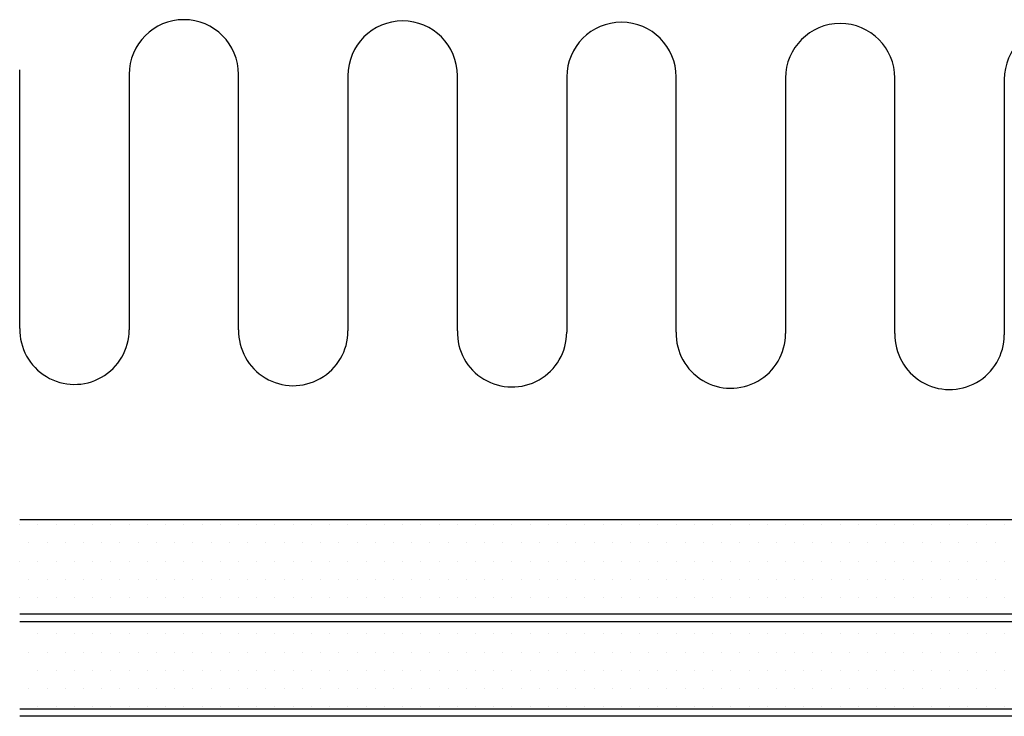
# Model space of a CAD drawing. Extents: x 28 to 246, y 29 to 201.
# Drawn here: x 28 to 163, y 29 to 124 of the extents above; entities that cross this region are included whole.
import ezdxf

# ---------------------------------------------------------------- set-up
doc = ezdxf.new("R2010")
doc.units = 0
doc.header["$LTSCALE"] = 8
doc.header["$MEASUREMENT"] = 0
doc.layers.get('0').update_dxf_attribs({"linetype": 'CONTINUOUS'})
for name, color, linetype in [('$9-H--', 3, 'CONTINUOUS'), ('A99--SD', 1, 'CONTINUOUS'), ('A99-I-D', 8, 'CONTINUOUS'), ('A99-Y-D', 2, 'CONTINUOUS')]:
    doc.layers.add(name, color=color, linetype=linetype)

# ---------------------------------------------------------------- blocks, each defined once
blk = doc.blocks.new('*X12')
at = {"color": 0}
for p, q in [((45, 55), (45, 55)), ((47.5, 55), (47.5, 55)), ((50, 55), (50, 55)), ((52.5, 55), (52.5, 55)), ((55, 55), (55, 55)), ((57.5, 55), (57.5, 55)), ((60, 55), (60, 55)), ((62.5, 55), (62.5, 55)), ((65, 55), (65, 55)), ((67.5, 55), (67.5, 55)), ((70, 55), (70, 55)), ((72.5, 55), (72.5, 55)), ((75, 55), (75, 55)), ((77.5, 55), (77.5, 55)), ((80, 55), (80, 55)), ((82.5, 55), (82.5, 55)), ((85, 55), (85, 55)), ((87.5, 55), (87.5, 55)), ((90, 55), (90, 55)), ((92.5, 55), (92.5, 55)), ((95, 55), (95, 55)), ((97.5, 55), (97.5, 55)), ((100, 55), (100, 55)), ((102.5, 55), (102.5, 55)), ((105, 55), (105, 55)), ((107.5, 55), (107.5, 55)), ((110, 55), (110, 55)), ((112.5, 55), (112.5, 55)), ((115, 55), (115, 55)), ((117.5, 55), (117.5, 55)), ((120, 55), (120, 55)), ((122.5, 55), (122.5, 55)), ((125, 55), (125, 55)), ((127.5, 55), (127.5, 55)), ((130, 55), (130, 55)), ((132.5, 55), (132.5, 55)), ((135, 55), (135, 55)), ((137.5, 55), (137.5, 55)), ((140, 55), (140, 55)), ((142.5, 55), (142.5, 55)), ((145, 55), (145, 55)), ((147.5, 55), (147.5, 55)), ((150, 55), (150, 55)), ((152.5, 55), (152.5, 55)), ((155, 55), (155, 55)), ((157.5, 55), (157.5, 55)), ((160, 55), (160, 55)), ((162.5, 55), (162.5, 55)), ((165, 55), (165, 55)), ((167.5, 55), (167.5, 55)), ((170, 55), (170, 55)), ((172.5, 55), (172.5, 55)), ((175, 55), (175, 55)), ((177.5, 55), (177.5, 55)), ((180, 55), (180, 55)), ((46.25, 52.5), (46.25, 52.5)), ((48.75, 52.5), (48.75, 52.5)), ((51.25, 52.5), (51.25, 52.5)), ((53.75, 52.5), (53.75, 52.5)), ((56.25, 52.5), (56.25, 52.5)), ((58.75, 52.5), (58.75, 52.5)), ((61.25, 52.5), (61.25, 52.5)), ((63.75, 52.5), (63.75, 52.5)), ((66.25, 52.5), (66.25, 52.5)), ((68.75, 52.5), (68.75, 52.5)), ((71.25, 52.5), (71.25, 52.5)), ((73.75, 52.5), (73.75, 52.5)), ((76.25, 52.5), (76.25, 52.5)), ((78.75, 52.5), (78.75, 52.5)), ((81.25, 52.5), (81.25, 52.5)), ((83.75, 52.5), (83.75, 52.5)), ((86.25, 52.5), (86.25, 52.5)), ((88.75, 52.5), (88.75, 52.5)), ((91.25, 52.5), (91.25, 52.5)), ((93.75, 52.5), (93.75, 52.5)), ((96.25, 52.5), (96.25, 52.5)), ((98.75, 52.5), (98.75, 52.5)), ((101.25, 52.5), (101.25, 52.5)), ((103.75, 52.5), (103.75, 52.5)), ((106.25, 52.5), (106.25, 52.5)), ((108.75, 52.5), (108.75, 52.5)), ((111.25, 52.5), (111.25, 52.5)), ((113.75, 52.5), (113.75, 52.5)), ((116.25, 52.5), (116.25, 52.5)), ((118.75, 52.5), (118.75, 52.5)), ((121.25, 52.5), (121.25, 52.5)), ((123.75, 52.5), (123.75, 52.5)), ((126.25, 52.5), (126.25, 52.5)), ((128.75, 52.5), (128.75, 52.5)), ((131.25, 52.5), (131.25, 52.5)), ((133.75, 52.5), (133.75, 52.5)), ((136.25, 52.5), (136.25, 52.5)), ((138.75, 52.5), (138.75, 52.5)), ((141.25, 52.5), (141.25, 52.5)), ((143.75, 52.5), (143.75, 52.5)), ((146.25, 52.5), (146.25, 52.5)), ((148.75, 52.5), (148.75, 52.5)), ((151.25, 52.5), (151.25, 52.5)), ((153.75, 52.5), (153.75, 52.5)), ((156.25, 52.5), (156.25, 52.5)), ((158.75, 52.5), (158.75, 52.5)), ((161.25, 52.5), (161.25, 52.5)), ((163.75, 52.5), (163.75, 52.5)), ((166.25, 52.5), (166.25, 52.5)), ((168.75, 52.5), (168.75, 52.5)), ((171.25, 52.5), (171.25, 52.5)), ((173.75, 52.5), (173.75, 52.5)), ((176.25, 52.5), (176.25, 52.5)), ((178.75, 52.5), (178.75, 52.5)), ((45, 50), (45, 50)), ((47.5, 50), (47.5, 50)), ((50, 50), (50, 50)), ((52.5, 50), (52.5, 50)), ((55, 50), (55, 50)), ((57.5, 50), (57.5, 50)), ((60, 50), (60, 50)), ((62.5, 50), (62.5, 50)), ((65, 50), (65, 50)), ((67.5, 50), (67.5, 50)), ((70, 50), (70, 50)), ((72.5, 50), (72.5, 50)), ((75, 50), (75, 50)), ((77.5, 50), (77.5, 50)), ((80, 50), (80, 50)), ((82.5, 50), (82.5, 50)), ((85, 50), (85, 50)), ((87.5, 50), (87.5, 50)), ((90, 50), (90, 50)), ((92.5, 50), (92.5, 50)), ((95, 50), (95, 50)), ((97.5, 50), (97.5, 50)), ((100, 50), (100, 50)), ((102.5, 50), (102.5, 50)), ((105, 50), (105, 50)), ((107.5, 50), (107.5, 50)), ((110, 50), (110, 50)), ((112.5, 50), (112.5, 50)), ((115, 50), (115, 50)), ((117.5, 50), (117.5, 50)), ((120, 50), (120, 50)), ((122.5, 50), (122.5, 50)), ((125, 50), (125, 50)), ((127.5, 50), (127.5, 50)), ((130, 50), (130, 50)), ((132.5, 50), (132.5, 50)), ((135, 50), (135, 50)), ((137.5, 50), (137.5, 50)), ((140, 50), (140, 50)), ((142.5, 50), (142.5, 50)), ((145, 50), (145, 50)), ((147.5, 50), (147.5, 50)), ((150, 50), (150, 50)), ((152.5, 50), (152.5, 50)), ((155, 50), (155, 50)), ((157.5, 50), (157.5, 50)), ((160, 50), (160, 50)), ((162.5, 50), (162.5, 50)), ((165, 50), (165, 50)), ((167.5, 50), (167.5, 50)), ((170, 50), (170, 50)), ((172.5, 50), (172.5, 50)), ((175, 50), (175, 50)), ((177.5, 50), (177.5, 50)), ((180, 50), (180, 50)), ((46.25, 47.5), (46.25, 47.5)), ((48.75, 47.5), (48.75, 47.5)), ((51.25, 47.5), (51.25, 47.5)), ((53.75, 47.5), (53.75, 47.5)), ((56.25, 47.5), (56.25, 47.5)), ((58.75, 47.5), (58.75, 47.5)), ((61.25, 47.5), (61.25, 47.5)), ((63.75, 47.5), (63.75, 47.5)), ((66.25, 47.5), (66.25, 47.5)), ((68.75, 47.5), (68.75, 47.5)), ((71.25, 47.5), (71.25, 47.5)), ((73.75, 47.5), (73.75, 47.5)), ((76.25, 47.5), (76.25, 47.5)), ((78.75, 47.5), (78.75, 47.5)), ((81.25, 47.5), (81.25, 47.5)), ((83.75, 47.5), (83.75, 47.5)), ((86.25, 47.5), (86.25, 47.5)), ((88.75, 47.5), (88.75, 47.5)), ((91.25, 47.5), (91.25, 47.5)), ((93.75, 47.5), (93.75, 47.5)), ((96.25, 47.5), (96.25, 47.5)), ((98.75, 47.5), (98.75, 47.5)), ((101.25, 47.5), (101.25, 47.5)), ((103.75, 47.5), (103.75, 47.5)), ((106.25, 47.5), (106.25, 47.5)), ((108.75, 47.5), (108.75, 47.5)), ((111.25, 47.5), (111.25, 47.5)), ((113.75, 47.5), (113.75, 47.5)), ((116.25, 47.5), (116.25, 47.5)), ((118.75, 47.5), (118.75, 47.5)), ((121.25, 47.5), (121.25, 47.5)), ((123.75, 47.5), (123.75, 47.5)), ((126.25, 47.5), (126.25, 47.5)), ((128.75, 47.5), (128.75, 47.5)), ((131.25, 47.5), (131.25, 47.5)), ((133.75, 47.5), (133.75, 47.5)), ((136.25, 47.5), (136.25, 47.5)), ((138.75, 47.5), (138.75, 47.5)), ((141.25, 47.5), (141.25, 47.5)), ((143.75, 47.5), (143.75, 47.5)), ((146.25, 47.5), (146.25, 47.5)), ((148.75, 47.5), (148.75, 47.5)), ((151.25, 47.5), (151.25, 47.5)), ((153.75, 47.5), (153.75, 47.5)), ((156.25, 47.5), (156.25, 47.5)), ((158.75, 47.5), (158.75, 47.5)), ((161.25, 47.5), (161.25, 47.5)), ((163.75, 47.5), (163.75, 47.5)), ((166.25, 47.5), (166.25, 47.5)), ((168.75, 47.5), (168.75, 47.5)), ((171.25, 47.5), (171.25, 47.5)), ((173.75, 47.5), (173.75, 47.5)), ((176.25, 47.5), (176.25, 47.5)), ((178.75, 47.5), (178.75, 47.5)), ((45, 45), (45, 45)), ((47.5, 45), (47.5, 45)), ((50, 45), (50, 45)), ((52.5, 45), (52.5, 45)), ((55, 45), (55, 45)), ((57.5, 45), (57.5, 45)), ((60, 45), (60, 45)), ((62.5, 45), (62.5, 45)), ((65, 45), (65, 45)), ((67.5, 45), (67.5, 45)), ((70, 45), (70, 45)), ((72.5, 45), (72.5, 45)), ((75, 45), (75, 45)), ((77.5, 45), (77.5, 45)), ((80, 45), (80, 45)), ((82.5, 45), (82.5, 45)), ((85, 45), (85, 45)), ((87.5, 45), (87.5, 45)), ((90, 45), (90, 45)), ((92.5, 45), (92.5, 45)), ((95, 45), (95, 45)), ((97.5, 45), (97.5, 45)), ((100, 45), (100, 45)), ((102.5, 45), (102.5, 45)), ((105, 45), (105, 45)), ((107.5, 45), (107.5, 45)), ((110, 45), (110, 45)), ((112.5, 45), (112.5, 45)), ((115, 45), (115, 45)), ((117.5, 45), (117.5, 45)), ((120, 45), (120, 45)), ((122.5, 45), (122.5, 45)), ((125, 45), (125, 45)), ((127.5, 45), (127.5, 45)), ((130, 45), (130, 45)), ((132.5, 45), (132.5, 45)), ((135, 45), (135, 45)), ((137.5, 45), (137.5, 45)), ((140, 45), (140, 45)), ((142.5, 45), (142.5, 45)), ((145, 45), (145, 45)), ((147.5, 45), (147.5, 45)), ((150, 45), (150, 45)), ((152.5, 45), (152.5, 45)), ((155, 45), (155, 45)), ((157.5, 45), (157.5, 45)), ((160, 45), (160, 45)), ((162.5, 45), (162.5, 45)), ((165, 45), (165, 45)), ((167.5, 45), (167.5, 45)), ((170, 45), (170, 45)), ((172.5, 45), (172.5, 45)), ((175, 45), (175, 45)), ((177.5, 45), (177.5, 45)), ((180, 45), (180, 45)), ((47.5, 40), (47.5, 40)), ((50, 40), (50, 40)), ((52.5, 40), (52.5, 40)), ((55, 40), (55, 40)), ((57.5, 40), (57.5, 40)), ((60, 40), (60, 40)), ((62.5, 40), (62.5, 40)), ((65, 40), (65, 40)), ((67.5, 40), (67.5, 40)), ((70, 40), (70, 40)), ((72.5, 40), (72.5, 40)), ((75, 40), (75, 40)), ((77.5, 40), (77.5, 40)), ((80, 40), (80, 40)), ((82.5, 40), (82.5, 40)), ((85, 40), (85, 40)), ((87.5, 40), (87.5, 40)), ((90, 40), (90, 40)), ((92.5, 40), (92.5, 40)), ((95, 40), (95, 40)), ((97.5, 40), (97.5, 40)), ((100, 40), (100, 40)), ((102.5, 40), (102.5, 40)), ((105, 40), (105, 40)), ((107.5, 40), (107.5, 40)), ((110, 40), (110, 40)), ((112.5, 40), (112.5, 40)), ((115, 40), (115, 40)), ((117.5, 40), (117.5, 40)), ((120, 40), (120, 40)), ((122.5, 40), (122.5, 40)), ((125, 40), (125, 40)), ((127.5, 40), (127.5, 40)), ((130, 40), (130, 40)), ((132.5, 40), (132.5, 40)), ((135, 40), (135, 40)), ((137.5, 40), (137.5, 40)), ((140, 40), (140, 40)), ((142.5, 40), (142.5, 40)), ((145, 40), (145, 40)), ((147.5, 40), (147.5, 40)), ((150, 40), (150, 40)), ((152.5, 40), (152.5, 40)), ((155, 40), (155, 40)), ((157.5, 40), (157.5, 40)), ((160, 40), (160, 40)), ((162.5, 40), (162.5, 40)), ((165, 40), (165, 40)), ((167.5, 40), (167.5, 40)), ((170, 40), (170, 40)), ((172.5, 40), (172.5, 40)), ((175, 40), (175, 40)), ((177.5, 40), (177.5, 40)), ((180, 40), (180, 40)), ((46.25, 37.5), (46.25, 37.5)), ((48.75, 37.5), (48.75, 37.5)), ((51.25, 37.5), (51.25, 37.5)), ((53.75, 37.5), (53.75, 37.5)), ((56.25, 37.5), (56.25, 37.5)), ((58.75, 37.5), (58.75, 37.5)), ((61.25, 37.5), (61.25, 37.5)), ((63.75, 37.5), (63.75, 37.5)), ((66.25, 37.5), (66.25, 37.5)), ((68.75, 37.5), (68.75, 37.5)), ((71.25, 37.5), (71.25, 37.5)), ((73.75, 37.5), (73.75, 37.5)), ((76.25, 37.5), (76.25, 37.5)), ((78.75, 37.5), (78.75, 37.5)), ((81.25, 37.5), (81.25, 37.5)), ((83.75, 37.5), (83.75, 37.5)), ((86.25, 37.5), (86.25, 37.5)), ((88.75, 37.5), (88.75, 37.5)), ((91.25, 37.5), (91.25, 37.5)), ((93.75, 37.5), (93.75, 37.5)), ((96.25, 37.5), (96.25, 37.5)), ((98.75, 37.5), (98.75, 37.5)), ((101.25, 37.5), (101.25, 37.5)), ((103.75, 37.5), (103.75, 37.5)), ((106.25, 37.5), (106.25, 37.5)), ((108.75, 37.5), (108.75, 37.5)), ((111.25, 37.5), (111.25, 37.5)), ((113.75, 37.5), (113.75, 37.5)), ((116.25, 37.5), (116.25, 37.5)), ((118.75, 37.5), (118.75, 37.5)), ((121.25, 37.5), (121.25, 37.5)), ((123.75, 37.5), (123.75, 37.5)), ((126.25, 37.5), (126.25, 37.5)), ((128.75, 37.5), (128.75, 37.5)), ((131.25, 37.5), (131.25, 37.5)), ((133.75, 37.5), (133.75, 37.5)), ((136.25, 37.5), (136.25, 37.5)), ((138.75, 37.5), (138.75, 37.5)), ((141.25, 37.5), (141.25, 37.5)), ((143.75, 37.5), (143.75, 37.5)), ((146.25, 37.5), (146.25, 37.5)), ((148.75, 37.5), (148.75, 37.5)), ((151.25, 37.5), (151.25, 37.5)), ((153.75, 37.5), (153.75, 37.5)), ((156.25, 37.5), (156.25, 37.5)), ((158.75, 37.5), (158.75, 37.5)), ((161.25, 37.5), (161.25, 37.5)), ((163.75, 37.5), (163.75, 37.5)), ((166.25, 37.5), (166.25, 37.5)), ((168.75, 37.5), (168.75, 37.5)), ((171.25, 37.5), (171.25, 37.5)), ((173.75, 37.5), (173.75, 37.5)), ((176.25, 37.5), (176.25, 37.5)), ((178.75, 37.5), (178.75, 37.5)), ((47.5, 35), (47.5, 35)), ((50, 35), (50, 35)), ((52.5, 35), (52.5, 35)), ((55, 35), (55, 35)), ((57.5, 35), (57.5, 35)), ((60, 35), (60, 35)), ((62.5, 35), (62.5, 35)), ((65, 35), (65, 35)), ((67.5, 35), (67.5, 35)), ((70, 35), (70, 35)), ((72.5, 35), (72.5, 35)), ((75, 35), (75, 35)), ((77.5, 35), (77.5, 35)), ((80, 35), (80, 35)), ((82.5, 35), (82.5, 35)), ((85, 35), (85, 35)), ((87.5, 35), (87.5, 35)), ((90, 35), (90, 35)), ((92.5, 35), (92.5, 35)), ((95, 35), (95, 35)), ((97.5, 35), (97.5, 35)), ((100, 35), (100, 35)), ((102.5, 35), (102.5, 35)), ((105, 35), (105, 35)), ((107.5, 35), (107.5, 35)), ((110, 35), (110, 35)), ((112.5, 35), (112.5, 35)), ((115, 35), (115, 35)), ((117.5, 35), (117.5, 35)), ((120, 35), (120, 35)), ((122.5, 35), (122.5, 35)), ((125, 35), (125, 35)), ((127.5, 35), (127.5, 35)), ((130, 35), (130, 35)), ((132.5, 35), (132.5, 35)), ((135, 35), (135, 35)), ((137.5, 35), (137.5, 35)), ((140, 35), (140, 35)), ((142.5, 35), (142.5, 35)), ((145, 35), (145, 35)), ((147.5, 35), (147.5, 35)), ((150, 35), (150, 35)), ((152.5, 35), (152.5, 35)), ((155, 35), (155, 35)), ((157.5, 35), (157.5, 35)), ((160, 35), (160, 35)), ((162.5, 35), (162.5, 35)), ((165, 35), (165, 35)), ((167.5, 35), (167.5, 35)), ((170, 35), (170, 35)), ((172.5, 35), (172.5, 35)), ((175, 35), (175, 35)), ((177.5, 35), (177.5, 35)), ((180, 35), (180, 35)), ((46.25, 32.5), (46.25, 32.5)), ((48.75, 32.5), (48.75, 32.5)), ((51.25, 32.5), (51.25, 32.5)), ((53.75, 32.5), (53.75, 32.5)), ((56.25, 32.5), (56.25, 32.5)), ((58.75, 32.5), (58.75, 32.5)), ((61.25, 32.5), (61.25, 32.5)), ((63.75, 32.5), (63.75, 32.5)), ((66.25, 32.5), (66.25, 32.5)), ((68.75, 32.5), (68.75, 32.5)), ((71.25, 32.5), (71.25, 32.5)), ((73.75, 32.5), (73.75, 32.5)), ((76.25, 32.5), (76.25, 32.5)), ((78.75, 32.5), (78.75, 32.5)), ((81.25, 32.5), (81.25, 32.5)), ((83.75, 32.5), (83.75, 32.5)), ((86.25, 32.5), (86.25, 32.5)), ((88.75, 32.5), (88.75, 32.5)), ((91.25, 32.5), (91.25, 32.5)), ((93.75, 32.5), (93.75, 32.5)), ((96.25, 32.5), (96.25, 32.5)), ((98.75, 32.5), (98.75, 32.5)), ((101.25, 32.5), (101.25, 32.5)), ((103.75, 32.5), (103.75, 32.5)), ((106.25, 32.5), (106.25, 32.5)), ((108.75, 32.5), (108.75, 32.5)), ((111.25, 32.5), (111.25, 32.5)), ((113.75, 32.5), (113.75, 32.5)), ((116.25, 32.5), (116.25, 32.5)), ((118.75, 32.5), (118.75, 32.5)), ((121.25, 32.5), (121.25, 32.5)), ((123.75, 32.5), (123.75, 32.5)), ((126.25, 32.5), (126.25, 32.5)), ((128.75, 32.5), (128.75, 32.5)), ((131.25, 32.5), (131.25, 32.5)), ((133.75, 32.5), (133.75, 32.5)), ((136.25, 32.5), (136.25, 32.5)), ((138.75, 32.5), (138.75, 32.5)), ((141.25, 32.5), (141.25, 32.5)), ((143.75, 32.5), (143.75, 32.5)), ((146.25, 32.5), (146.25, 32.5)), ((148.75, 32.5), (148.75, 32.5)), ((151.25, 32.5), (151.25, 32.5)), ((153.75, 32.5), (153.75, 32.5)), ((156.25, 32.5), (156.25, 32.5)), ((158.75, 32.5), (158.75, 32.5)), ((161.25, 32.5), (161.25, 32.5)), ((163.75, 32.5), (163.75, 32.5)), ((166.25, 32.5), (166.25, 32.5)), ((168.75, 32.5), (168.75, 32.5)), ((171.25, 32.5), (171.25, 32.5)), ((173.75, 32.5), (173.75, 32.5)), ((176.25, 32.5), (176.25, 32.5)), ((178.75, 32.5), (178.75, 32.5)), ((47.5, 30), (47.5, 30)), ((50, 30), (50, 30)), ((52.5, 30), (52.5, 30)), ((55, 30), (55, 30)), ((57.5, 30), (57.5, 30)), ((60, 30), (60, 30)), ((62.5, 30), (62.5, 30)), ((65, 30), (65, 30)), ((67.5, 30), (67.5, 30)), ((70, 30), (70, 30)), ((72.5, 30), (72.5, 30)), ((75, 30), (75, 30)), ((77.5, 30), (77.5, 30)), ((80, 30), (80, 30)), ((82.5, 30), (82.5, 30)), ((85, 30), (85, 30)), ((87.5, 30), (87.5, 30)), ((90, 30), (90, 30)), ((92.5, 30), (92.5, 30)), ((95, 30), (95, 30)), ((97.5, 30), (97.5, 30)), ((100, 30), (100, 30)), ((102.5, 30), (102.5, 30)), ((105, 30), (105, 30)), ((107.5, 30), (107.5, 30)), ((110, 30), (110, 30)), ((112.5, 30), (112.5, 30)), ((115, 30), (115, 30)), ((117.5, 30), (117.5, 30)), ((120, 30), (120, 30)), ((122.5, 30), (122.5, 30)), ((125, 30), (125, 30)), ((127.5, 30), (127.5, 30)), ((130, 30), (130, 30)), ((132.5, 30), (132.5, 30)), ((135, 30), (135, 30)), ((137.5, 30), (137.5, 30)), ((140, 30), (140, 30)), ((142.5, 30), (142.5, 30)), ((145, 30), (145, 30)), ((147.5, 30), (147.5, 30)), ((150, 30), (150, 30)), ((152.5, 30), (152.5, 30)), ((155, 30), (155, 30)), ((157.5, 30), (157.5, 30)), ((160, 30), (160, 30)), ((162.5, 30), (162.5, 30)), ((165, 30), (165, 30)), ((167.5, 30), (167.5, 30)), ((170, 30), (170, 30)), ((172.5, 30), (172.5, 30)), ((175, 30), (175, 30)), ((177.5, 30), (177.5, 30)), ((180, 30), (180, 30))]:
    blk.add_line(p, q, dxfattribs=at)
blk = doc.blocks.new('15MM')
at = {"layer": 'A99-I-D'}
for p, q in [((-17.50000000000001, 0), (17.5, -2.842170943040401e-14)), ((17.32441508971115, -14.99794438091396), (-17.67558491028886, -14.99794438091396))]:
    blk.add_line(p, q, dxfattribs=at)
for centre, start, end in [((17.5, -7.500000000000028), 268.6585075304391, 90), ((-17.67558491028886, -22.49794438091396), 90, 270)]:
    blk.add_arc(centre, 7.5, start, end, dxfattribs=at)

msp = doc.modelspace()

# ---------------------------------------------------------------- linework, layer by layer
at = {"layer": 'A99-I-D'}
for p, q in [((27.65158105043042, 81.88997720046642), (27.65158105043042, 116.8899772004664)), ((42.64952543134439, 116.7143922901776), (42.64952543134436, 81.71439229017757))]:
    msp.add_line(p, q, dxfattribs=at)
for centre, start, end in [((20.15158105043042, 116.8899772004664), 0, 3.549742083568908), ((35.14952543134436, 81.71439229017757), 178.6585075304397, 0)]:
    msp.add_arc(centre, 7.5, start, end, dxfattribs=at)
at = {"layer": 'A99-Y-D'}
for p, q in [((27.63719171682817, 55.71055098923949), (222.6371917168282, 55.71055098923949)), ((222.6371917168282, 42.71055098923949), (27.63719171682817, 42.71055098923949)), ((27.63719171682817, 41.71055098923949), (79.63719171682817, 41.71055098923949)), ((79.63719171682817, 41.71055098923949), (131.6371917168282, 41.71055098923949)), ((131.6371917168282, 41.71055098923949), (183.6371917168282, 41.71055098923949)), ((79.63719171682817, 29.71055098923949), (27.63719171682817, 29.71055098923955)), ((131.6371917168282, 29.71055098923949), (79.63719171682817, 29.71055098923955)), ((183.6371917168282, 29.71055098923949), (131.6371917168282, 29.71055098923955)), ((79.63719171682817, 28.71055098923949), (27.63719171682817, 28.71055098923949)), ((131.6371917168282, 28.71055098923949), (79.63719171682817, 28.71055098923949)), ((183.6371917168282, 28.71055098923949), (131.6371917168282, 28.71055098923949))]:
    msp.add_line(p, q, dxfattribs=at)

# ---------------------------------------------------------------- block references
at = {"layer": '$9-H--', "rotation": 270}
for p in [(72.64746981225835, 99.03880737988872), (102.6454141931723, 98.86322246959988), (132.6433585740863, 98.68763755931103), (162.6413029550002, 98.51205264902218), (192.6392473359142, 98.33646773873333)]:
    msp.add_blockref('15MM', p, dxfattribs=at)
at = {"layer": 'A99--SD'}
msp.add_blockref('*X12', (-17.36280828317183, 0), dxfattribs=at)

doc.saveas('drawing.dxf')
